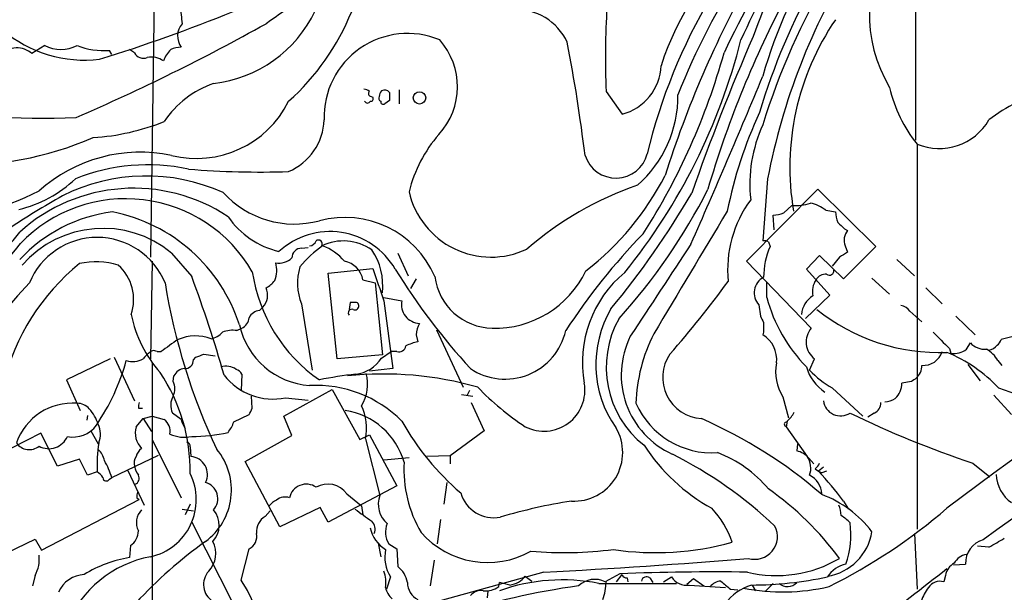
# Model space of a CAD drawing. Extents: x 3 to 1052, y 6 to 894.
# Drawn here: x 285 to 389, y 301 to 361 of the extents above; entities that cross this region are included whole.
import ezdxf

# ---------------------------------------------------------------- set-up
doc = ezdxf.new("R2010")
doc.units = 0
doc.header["$MEASUREMENT"] = 0
doc.layers.add('MAIN', color=5, linetype='CONTINUOUS')

msp = doc.modelspace()

# ---------------------------------------------------------------- linework, layer by layer
at = {"layer": 'MAIN'}
for p, q in [((299.974, 392.4299), (299.212, 336.3806)), ((379.3913, 374.5653), (379.3913, 348.6573)), ((288.1207, 358.5633), (286.766, 357.7166)), ((297.5187, 357.8013), (297.0107, 358.1399)), ((295.148, 357.6319), (294.894, 358.0553)), ((322.326, 353.2293), (322.4953, 353.1446)), ((325.2893, 353.9066), (325.2893, 352.4673)), ((346.964, 353.7373), (348.6573, 351.3666)), ((324.2733, 352.8059), (323.7653, 352.4673)), ((379.5607, 348.2339), (379.5607, 307.8479)), ((363.8973, 344.5933), (363.3893, 338.0739)), ((361.696, 335.9573), (369.1467, 343.4926)), ((369.1467, 343.4926), (375.2427, 337.4813)), ((365.5907, 341.0373), (366.4373, 341.7993)), ((364.5747, 339.2593), (364.49, 340.7833)), ((369.9933, 341.2913), (371.0093, 341.1219)), ((371.9407, 339.3439), (372.2793, 339.1746)), ((363.982, 337.9893), (364.1513, 337.4813)), ((372.0253, 337.5659), (372.2793, 336.8886)), ((301.4133, 336.8039), (303.53, 334.3486)), ((315.0447, 337.3119), (315.722, 337.3966)), ((325.12, 336.8039), (326.2207, 334.4333)), ((369.316, 336.5499), (367.9613, 335.1106)), ((371.856, 334.0946), (369.316, 336.5499)), ((375.2427, 337.4813), (371.856, 334.0946)), ((299.3813, 335.9573), (299.212, 325.7126)), ((368.4693, 328.9299), (361.696, 335.9573)), ((371.4327, 336.3806), (370.6707, 335.4493)), ((377.444, 336.1266), (379.3067, 334.4333)), ((317.8387, 334.6873), (322.4953, 335.1953)), ((318.77, 325.7126), (317.8387, 334.6873)), ((367.9613, 335.1106), (370.4167, 332.4013)), ((321.4793, 334.0099), (322.7493, 333.6713)), ((322.7493, 333.6713), (323.5113, 326.1359)), ((327.0673, 334.0946), (326.4747, 333.0786)), ((363.8127, 332.1473), (363.8127, 333.7559)), ((374.8193, 334.1793), (376.682, 332.4859)), ((370.4167, 332.4013), (367.8767, 329.9459)), ((380.492, 333.1633), (382.1853, 331.4699)), ((315.0447, 331.4699), (316.1453, 324.5273)), ((320.1247, 331.6393), (320.04, 330.8773)), ((323.6807, 332.1473), (325.5433, 331.8086)), ((323.6807, 331.8086), (324.612, 324.6966)), ((362.966, 331.3853), (363.1353, 330.1999)), ((310.642, 330.7926), (310.9807, 331.1313)), ((378.7987, 330.7079), (380.0687, 329.6073)), ((383.6247, 330.1999), (385.6567, 328.2526)), ((308.2713, 328.6759), (308.7793, 328.9299)), ((327.0673, 328.2526), (327.2367, 327.4906)), ((329.184, 328.7606), (331.978, 322.7493)), ((363.474, 328.5066), (363.3893, 328.2526)), ((390.7367, 328.3373), (388.366, 327.7446)), ((384.7253, 326.7286), (385.1487, 327.4059)), ((299.8893, 326.4746), (300.3127, 326.4746)), ((304.8, 326.2206), (305.9853, 326.0513)), ((323.4267, 325.7973), (324.4427, 326.4746)), ((325.0353, 326.4746), (324.4427, 326.4746)), ((382.9473, 326.8133), (383.1167, 326.3053)), ((294.9787, 325.7126), (290.4067, 323.5113)), ((295.402, 325.8819), (297.5187, 321.3099)), ((299.3813, 325.2893), (299.3813, 265.5993)), ((303.6993, 325.6279), (303.9533, 325.8819)), ((323.5113, 326.1359), (318.77, 325.7126)), ((368.3, 324.5273), (368.808, 325.7126)), ((384.8947, 325.1199), (386.1647, 323.4266)), ((388.0273, 325.5433), (388.4507, 325.0353)), ((308.7793, 324.1039), (308.6947, 322.4106)), ((324.612, 324.6966), (322.1567, 324.4426)), ((290.4067, 323.5113), (291.846, 320.2939)), ((301.5827, 323.3419), (301.6673, 323.9346)), ((378.968, 323.3419), (377.952, 323.1726)), ((313.182, 319.7013), (318.262, 322.4953)), ((318.262, 322.4953), (321.1407, 317.2459)), ((332.6553, 322.4106), (332.4013, 321.9026)), ((370.6707, 322.6646), (373.888, 319.7013)), ((388.112, 322.6646), (396.6633, 319.7013)), ((309.88, 320.5479), (309.7953, 321.8179)), ((313.3513, 321.6486), (315.722, 321.3946)), ((331.8087, 321.9873), (332.994, 321.8179)), ((332.8247, 321.1406), (334.1793, 318.1773)), ((365.506, 321.7333), (366.0987, 319.5319)), ((387.604, 321.9026), (389.4667, 319.8706)), ((297.942, 320.5479), (298.3653, 320.5479)), ((302.4293, 319.3626), (301.498, 320.0399)), ((375.0733, 320.0399), (374.396, 319.6166)), ((292.608, 319.7859), (292.5233, 319.2779)), ((297.688, 318.6006), (298.45, 319.4473)), ((298.45, 319.4473), (299.3813, 319.7013)), ((298.45, 319.4473), (299.2967, 318.0926)), ((299.3813, 319.7013), (300.6513, 319.3626)), ((307.9327, 319.1086), (309.5413, 319.8706)), ((314.0287, 317.6693), (313.182, 319.7013)), ((365.9293, 319.1933), (365.8447, 318.6006)), ((287.6973, 317.9233), (282.702, 315.3833)), ((289.4753, 314.4519), (287.6973, 317.9233)), ((292.9467, 318.1773), (293.7087, 316.8226)), ((334.1793, 318.1773), (330.6233, 315.5526)), ((365.8447, 318.6006), (368.046, 315.4679)), ((299.3813, 317.2459), (302.4293, 311.1499)), ((309.118, 314.9599), (314.0287, 317.6693)), ((321.1407, 317.2459), (322.1567, 317.7539)), ((321.7333, 317.3306), (323.2573, 311.4039)), ((322.1567, 317.7539), (325.0353, 312.4199)), ((303.3607, 316.4839), (303.4453, 315.4679)), ((367.03, 316.8226), (366.9453, 316.0606)), ((291.7613, 315.2139), (289.4753, 314.4519)), ((295.148, 313.2666), (300.0587, 315.6373)), ((312.7587, 308.1019), (309.118, 314.9599)), ((323.6807, 315.1293), (326.3053, 315.3833)), ((330.6233, 315.5526), (328.168, 315.4679)), ((330.6233, 315.5526), (330.6233, 314.7059)), ((368.2153, 315.2986), (368.7233, 314.7059)), ((385.4027, 314.7906), (387.1807, 313.3513)), ((293.624, 313.8593), (292.608, 313.5206)), ((296.8413, 314.0286), (298.5347, 310.3879)), ((368.8927, 314.1979), (369.2313, 313.9439)), ((369.7393, 314.3673), (369.2313, 313.9439)), ((369.2313, 313.9439), (369.57, 313.7746)), ((370.078, 313.9439), (369.57, 313.7746)), ((294.894, 313.0973), (295.148, 313.2666)), ((330.2847, 312.7586), (329.946, 310.4726)), ((325.0353, 312.4199), (317.8387, 308.6099)), ((287.782, 305.6466), (298.0267, 310.9806)), ((297.7727, 311.1499), (298.0267, 310.9806)), ((319.786, 311.5733), (321.31, 310.3033)), ((371.856, 310.8113), (372.364, 309.9646)), ((302.514, 309.9646), (303.6993, 309.7953)), ((303.3607, 310.4726), (302.8527, 309.3719)), ((311.2347, 309.2026), (311.7427, 309.7953)), ((316.992, 310.1339), (312.7587, 308.1019)), ((317.8387, 308.6099), (316.992, 310.1339)), ((321.31, 310.3033), (321.4793, 309.3719)), ((303.53, 308.6099), (307.9327, 299.8893)), ((329.6073, 308.8639), (329.2687, 306.3239)), ((284.1413, 305.3926), (287.1047, 306.8319)), ((287.1047, 306.8319), (287.782, 305.6466)), ((379.3067, 307.4246), (379.5607, 301.5826)), ((297.0953, 306.1546), (297.0107, 304.8846)), ((308.6947, 302.5139), (309.5413, 305.8159)), ((323.088, 306.4086), (323.342, 304.9693)), ((324.1887, 306.3239), (325.0353, 305.8159)), ((325.0353, 305.8159), (325.12, 303.9533)), ((387.096, 305.9853), (385.9107, 306.0699)), ((328.93, 304.6306), (328.5067, 301.9213)), ((383.3707, 304.1226), (384.6407, 304.2073)), ((287.1047, 303.0219), (286.8507, 301.9213)), ((324.358, 302.8526), (323.9347, 301.5826)), ((340.4447, 303.3606), (327.914, 299.8893)), ((338.4973, 302.9373), (339.1747, 302.4293)), ((348.4033, 303.1913), (346.8793, 302.3446)), ((348.0647, 302.3446), (348.6573, 303.1066)), ((349.1653, 302.7679), (349.25, 302.3446)), ((351.536, 302.7679), (351.8747, 302.2599)), ((352.9753, 302.3446), (353.822, 302.8526)), ((355.4307, 302.0906), (356.108, 302.6833)), ((356.108, 302.6833), (357.2087, 301.9213)), ((382.524, 303.0219), (382.3547, 302.3446)), ((334.518, 300.6513), (334.6027, 301.4133)), ((335.7033, 301.8366), (335.788, 302.2599)), ((336.8887, 302.0059), (335.788, 302.2599)), ((346.202, 302.1753), (354.33, 302.1753)), ((355.6847, 302.0059), (359.4947, 301.7519)), ((360.0027, 301.5826), (360.7647, 301.4979)), ((362.2887, 302.0059), (362.6273, 301.4133)), ((364.49, 302.1753), (363.6433, 301.3286))]:
    msp.add_line(p, q, dxfattribs=at)
msp.add_circle((327.4045, 353.0747), 0.6479, dxfattribs=at)
for centre, radius, start, end in [((437.6557, 320.8275), 86.6182, 137.078081, 154.731582), ((411.8232, 341.6891), 50.3225, 130.000799, 164.253257), ((417.9536, 328.7284), 68.0813, 133.593135, 158.754571), ((429.3449, 328.6306), 74.7577, 138.372927, 155.90045), ((409.467, 342.9432), 49.9176, 134.225932, 160.635629), ((426.8786, 332.6516), 66.5629, 137.31086, 163.518475), ((408.9824, 333.3839), 59.3356, 132.172275, 166.517502), ((362.0898, 289.508), 87.5627, 113.334755, 125.437804), ((383.9833, 346.0836), 32.9349, 132.586996, 161.660224), ((389.6589, 361.8905), 15.1047, 146.793989, 210.780825), ((241.0499, 526.656), 177.5724, 287.307619, 296.901774), ((430.9821, 331.7132), 68.3101, 148.28582, 169.131624), ((459.1753, 311.371), 111.2152, 150.772327, 162.436333), ((434.8226, 328.0359), 74.8124, 149.417695, 162.71389), ((358.3845, 366.8666), 56.1936, 184.240059, 186.147109), ((337.4204, 356.3182), 6.0582, 25.244464, 91.82657), ((435.0383, 357.3436), 88.1481, 176.563564, 182.34473), ((461.19, 313.1644), 107.9076, 152.464082, 163.676699), ((304.2315, 368.0798), 13.5886, 276.696215, 334.379141), ((296.5719, 371.7696), 25.6099, 311.945024, 337.863198), ((393.6463, 345.7899), 27.4253, 145.62961, 189.620381), ((204.5497, 552.0832), 219.0209, 293.368454, 299.175471), ((304.0178, 359.5683), 1.9754, 139.574248, 216.476029), ((292.3418, 370.4607), 13.425, 230.031152, 276.570661), ((326.1628, 351.0739), 8.7526, 67.426059, 181.964218), ((577.5146, 265.7401), 234.6821, 156.453341, 160.761195), ((285.2395, 356.0707), 2.2448, 47.155431, 138.868819), ((289.814, 361.7376), 3.5977, 241.922735, 298.077265), ((294.3075, 365.6886), 7.6558, 248.545472, 274.393654), ((303.6728, 355.7953), 3.3154, 134.99389, 159.53275), ((302.5763, 355.2456), 3.1517, 92.673305, 113.318658), ((323.9949, 354.2498), 7.391, 317.43017, 41.590084), ((160.2717, 324.1296), 185.9091, 7.081476, 10.780046), ((299.4693, 374.7329), 63.572, 321.053472, 345.816426), ((298.4922, 358.3372), 1.1113, 208.832253, 290.055787), ((299.3389, 355.2184), 2.1265, 54.732944, 102.64746), ((292.3461, 376.3298), 69.4947, 327.348927, 344.536924), ((347.2558, 356.6534), 5.4694, 284.84727, 357.833114), ((-468.1146, 700.716), 900.3773, 336.2251966, 337.4441537), ((309.1374, 344.9318), 10.2076, 108.988937, 146.238009), ((390.8527, 357.3811), 14.532, 192.803829, 219.009556), ((321.5044, 353.0338), 0.9594, 47.162672, 86.438195), ((322.332, 353.5135), 0.2843, 128.071195, 268.790557), ((322.2978, 352.9752), 0.2602, 257.454468, 40.620402), ((323.5112, 353.0599), 0.3785, 153.414641, 243.448488), ((324.1282, 353.1705), 0.9573, 137.120783, 176.478547), ((323.7513, 353.2436), 0.6632, 38.079584, 119.305513), ((535.9731, 353.2292), 211.7002, 179.885408, 180.114564), ((341.9609, 353.3098), 12.5387, 311.479737, 0.405776), ((399.3237, 334.6441), 20.2407, 107.885944, 127.165086), ((287.7538, 437.1357), 86.1859, 260.176971, 272.439795), ((304.0304, 357.5055), 10.7794, 255.948931, 333.651738), ((321.945, 352.8699), 0.3315, 206.634622, 333.365378), ((323.5959, 352.6648), 0.2602, 167.454468, 310.620402), ((404.9538, 332.0772), 46.2008, 155.091081, 168.603192), ((291.6525, 372.9616), 24.1001, 273.683243, 291.925022), ((311.2253, 351.0397), 6.1957, 293.441081, 357.541217), ((377.0587, 344.0217), 15.0281, 155.449017, 186.226008), ((381.8838, 353.7894), 6.0217, 247.307163, 329.948623), ((279.1451, 381.4676), 35.4609, 267.812069, 293.351408), ((340.4187, 339.7055), 14.5489, 139.002903, 165.945609), ((298.1569, 331.4462), 15.9386, 78.210948, 131.825584), ((347.9983, 348.0598), 3.3899, 197.355235, 345.619823), ((298.9388, 325.5698), 20.4857, 78.019225, 111.779077), ((298.7648, 325.2118), 19.6723, 65.790169, 116.512299), ((310.5991, 434.6974), 89.3956, 265.246711, 271.981428), ((326.6027, 358.5347), 29.8247, 307.714513, 332.864818), ((282.2929, 354.1877), 13.1858, 283.67982, 313.312001), ((361.8977, 310.3424), 35.5314, 109.108889, 130.830001), ((267.5725, 384.4546), 45.7166, 263.801089, 295.881075), ((336.7376, 260.0437), 95.0637, 119.460333, 123.469464), ((297.4526, 325.7603), 17.8435, 56.350008, 132.073374), ((314.3125, 349.978), 10.1255, 222.372692, 284.848457), ((334.9001, 345.1971), 8.8151, 192.836821, 295.295844), ((275.0829, 390.5977), 93.7902, 320.517521, 329.552271), ((302.3206, 371.5442), 62.0181, 317.875441, 333.107806), ((541.7558, 102.1036), 261.8058, 113.110221, 127.413214), ((296.6116, 327.1641), 15.3371, 30.103483, 135.990907), ((372.2301, 334.9847), 12.5337, 143.773392, 185.237347), ((366.8607, 346.1452), 4.3665, 264.435511, 290.4275), ((367.4745, 338.0529), 4.1026, 52.124526, 77.181868), ((297.2134, 325.2743), 15.9709, 97.124126, 137.195081), ((291.8334, 323.9299), 17.5249, 17.736239, 78.815419), ((314.7397, 345.7277), 8.9948, 214.647656, 256.723262), ((3573.1669, -1591.3962), 3749.8739, 148.9772707, 149.2064514), ((364.3429, 343.9328), 3.1529, 272.674103, 293.313364), ((374.1635, 341.2702), 3.1577, 182.691875, 203.297943), ((319.5707, 330.2434), 10.2977, 23.49404, 104.989551), ((540.9519, 509.0325), 239.4974, 224.885409, 225.114592), ((269.652, 350.9622), 19.8495, 272.477403, 322.959451), ((294.2314, 328.1549), 11.2421, 50.29466, 138.976031), ((318.0239, 331.1587), 7.9013, 30.010121, 132.616553), ((398.9109, 292.063), 67.0576, 135.772939, 146.907524), ((373.4929, 338.1586), 1.5827, 140.06465, 201.991646), ((270.4899, 348.9326), 18.741, 282.321886, 323.632475), ((293.624, 330.7597), 7.6849, 22.263828, 157.736172), ((323.4597, 328.4968), 10.9936, 124.417019, 141.339052), ((315.8124, 338.3768), 0.8147, 275.557346, 338.173778), ((316.8241, 337.7721), 0.3954, 328.553942, 130.239762), ((319.4219, 332.8391), 5.2396, 55.219848, 115.559536), ((315.2656, 332.3229), 5.6046, 40.42654, 69.307312), ((2765.6761, -1254.5888), 2888.3799, 146.544701, 146.7738841), ((363.5588, 337.1427), 0.9465, 63.440363, 100.316217), ((315.036, 336.3046), 1.0073, 89.505152, 180.494849), ((316.9424, 333.4228), 6.6136, 353.335866, 34.225416), ((371.7062, 334.2109), 8.2324, 156.592956, 179.631127), ((498.8559, 124.9848), 246.8296, 120.851159, 121.080342), ((306.4126, 317.6422), 23.2565, 129.049224, 166.457974), ((293.4643, 327.7268), 8.1563, 73.173789, 102.051827), ((292.6292, 331.9356), 4.8128, 341.007498, 48.387717), ((309.447, 334.9859), 2.9976, 339.27908, 15.518484), ((312.6885, 337.6871), 1.9318, 259.464885, 313.930312), ((319.0541, 333.5321), 2.4718, 11.145371, 78.852355), ((603.4047, 9.5505), 367.9296, 117.340186, 126.122871), ((326.4754, 337.2868), 16.7724, 188.331075, 235.217173), ((320.3315, 333.6509), 5.719, 162.56338, 202.417954), ((1169.769, 629.854), 897.0488, 199.1762816, 199.4054628), ((386.0078, 373.156), 72.0123, 211.891882, 222.293781), ((335.2961, 339.5173), 10.5908, 268.538618, 334.400821), ((356.7147, 325.3518), 12.2324, 129.63759, 190.26203), ((370.0072, 333.4157), 1.189, 86.586284, 150.017237), ((370.3743, 334.9666), 0.4695, 230.854032, 7.256717), ((313.4137, 307.6078), 37.4567, 135.906658, 150.947327), ((365.6781, 344.2851), 65.8037, 189.282061, 205.235937), ((173.9243, 286.1345), 138.2832, 15.900366, 20.405504), ((309.8791, 335.8739), 3.0695, 297.982668, 320.592127), ((335.1619, 335.1243), 6.1959, 187.192, 268.74318), ((278.6114, 392.5021), 100.1221, 318.546903, 324.133427), ((364.3367, 332.6275), 1.8499, 117.797922, 222.184515), ((370.7126, 332.7824), 2.1256, 144.725539, 192.658622), ((309.6442, 332.3982), 1.8415, 316.531396, 24.548496), ((320.4633, 162.3394), 169.3002, 89.885375, 90.114591), ((320.6327, 331.2583), 0.4161, 246.034715, 66.047299), ((327.4985, 331.4277), 1.992, 168.976067, 267.338403), ((379.8601, 336.4678), 16.6188, 195.068642, 224.276183), ((369.9557, 330.1804), 2.5095, 121.654468, 175.68307), ((377.7405, 330.0731), 1.234, 30.958979, 84.102299), ((309.9079, 332.9233), 12.9816, 191.346373, 221.78411), ((310.7614, 329.4441), 1.3537, 95.059935, 154.326485), ((320.3109, 330.5386), 0.3714, 65.774365, 223.155907), ((357.4075, 325.1341), 11.5186, 149.605677, 215.069242), ((381.9198, 346.9879), 20.6125, 231.406784, 272.150572), ((316.4679, 331.0347), 8.1366, 192.536216, 265.936308), ((308.1928, 330.15), 1.3537, 295.673515, 354.940065), ((330.0037, 328.0546), 2.9431, 151.964273, 176.142413), ((357.4122, 324.836), 10.4309, 150.667111, 231.67158), ((532.6395, 414.5412), 189.3281, 206.453857, 206.683026), ((617.4738, 329.0146), 254.0003, 179.885409, 180.114592), ((305.1853, 329.8643), 2.0696, 280.487343, 319.00263), ((307.8055, 325.9248), 2.7902, 80.390155, 112.287207), ((336.3705, 330.113), 6.5206, 236.166877, 347.267709), ((367.3592, 320.519), 17.2709, 153.083773, 178.218555), ((361.7465, 325.6234), 3.1002, 353.813487, 58.001669), ((370.17, 327.4825), 2.2333, 139.600179, 232.420458), ((805.4003, 750.9596), 598.6373, 224.8854018, 225.1145983), ((336.3031, 277.9676), 60.4006, 124.501263, 126.574048), ((303.9338, 323.384), 4.7341, 69.883506, 112.91238), ((327.9143, 323.3407), 4.2049, 99.27348, 117.59252), ((357.6646, 324.0251), 9.114, 153.559215, 245.649227), ((386.6485, 328.7002), 1.9811, 220.793593, 275.605265), ((387.2648, 328.0836), 1.1522, 306.039438, 342.889228), ((299.7621, 324.9932), 1.4964, 118.735138, 151.264862), ((299.5468, 325.9859), 0.5968, 54.975732, 147.641471), ((219.7137, 537.6961), 227.9508, 291.687971, 291.917186), ((325.2359, 327.1876), 0.7406, 254.286243, 350.65214), ((357.2352, 323.7756), 4.3373, 145.687077, 266.292072), ((380.2196, 327.0893), 2.0596, 265.798234, 342.634856), ((376.8359, 312.0664), 15.4749, 43.224931, 67.758562), ((383.4554, 328.2862), 2.0096, 260.29723, 309.190112), ((385.4023, 324.1036), 2.9939, 28.742881, 61.257119), ((386.8839, 327.957), 1.3301, 279.175516, 322.751037), ((274.4913, 331.6908), 23.0169, 325.849634, 344.509001), ((297.3514, 327.829), 2.3845, 253.445979, 297.433331), ((302.8272, 325.5687), 0.8741, 266.116598, 3.883402), ((320.2374, 327.8859), 3.8123, 277.231645, 326.780123), ((369.3901, 324.3156), 4.6642, 167.9502, 213.617498), ((284.9067, 313.9828), 18.4563, 359.090684, 33.887152), ((302.8874, 323.3481), 1.3537, 95.059935, 154.326485), ((307.1284, 323.1303), 1.8208, 54.461956, 107.595058), ((307.9471, 323.7327), 0.9113, 24.0391, 74.75591), ((324.7135, 285.8668), 38.4454, 95.966383, 101.715176), ((323.6106, 287.9697), 36.1588, 74.124123, 95.936708), ((317.7347, 323.0696), 4.2339, 327.614333, 15.325265), ((372.4339, 326.1497), 4.6532, 196.015418, 237.133676), ((375.3507, 331.0609), 9.6125, 222.820031, 240.865213), ((378.2068, 325.0429), 1.8619, 312.973774, 359.766128), ((300.0368, 322.5799), 1.7235, 333.76054, 26.23946), ((312.0057, 327.9142), 6.4084, 217.428877, 282.120734), ((340.4446, 322.4318), 4.2977, 243.056945, 9.925655), ((375.9151, 323.0833), 2.0389, 311.823036, 2.510304), ((463.9046, 196.4998), 152.6537, 123.578078, 123.807241), ((316.5523, 310.2647), 12.6711, 44.800484, 92.990234), ((354.7749, 343.2815), 29.5653, 223.984943, 236.594265), ((291.0158, 314.8742), 6.2012, 85.45404, 160.861476), ((291.5678, 319.5283), 1.5288, 37.705699, 92.267992), ((299.1706, 320.6747), 1.2351, 157.839382, 185.892458), ((303.2849, 320.8458), 1.9602, 150.269983, 204.275591), ((358.0516, 324.5656), 8.6947, 203.807061, 273.933172), ((371.5317, 321.5448), 1.8077, 187.466253, 303.646115), ((374.6417, 321.0643), 1.1116, 292.846655, 3.935789), ((376.2164, 323.0459), 1.8211, 268.665878, 305.530729), ((290.2474, 317.9246), 3.584, 15.039337, 45.099476), ((140.3957, 404.8792), 189.3058, 333.316974, 333.54617), ((318.505, 312.7917), 7.5841, 15.946019, 81.571066), ((316.786, 318.4888), 5.081, 346.823919, 27.080448), ((363.9824, 321.5637), 3.0674, 309.397568, 332.020577), ((418.8801, 415.2653), 105.9052, 244.047522, 251.572322), ((299.6846, 318.1094), 1.5827, 350.148459, 52.353935), ((304.7368, 319.8498), 2.3584, 191.922191, 216.975336), ((304.664, 320.1588), 3.4333, 321.208574, 342.188317), ((350.4838, 333.3476), 28.677, 209.575894, 229.1429), ((337.1151, 274.0221), 49.5687, 49.099651, 66.406548), ((365.887, 318.8546), 0.2442, 80.549249, 260.549249), ((291.1102, 320.5047), 2.985, 258.033541, 324.466562), ((291.6354, 317.789), 2.3311, 337.775483, 27.201498), ((299.9778, 317.9744), 2.3738, 164.705084, 224.363388), ((303.5291, 334.9511), 17.3665, 270.002969, 282.676135), ((343.6186, 315.8924), 5.0897, 266.673863, 31.028046), ((286.4966, 317.8156), 1.6183, 214.144732, 309.594323), ((288.5552, 318.4022), 2.1017, 240.74204, 337.106044), ((307.55, 314.6145), 13.9465, 170.53761, 183.104081), ((302.7568, 321.0398), 3.5407, 244.705857, 282.61376), ((302.9119, 316.5516), 0.4539, 351.421795, 75.960695), ((292.3497, 314.6672), 2.071, 10.49984, 48.98819), ((298.9716, 315.2002), 1.3112, 121.797873, 168.219591), ((301.0101, 311.9629), 6.6838, 306.324348, 39.672766), ((367.6857, 327.552), 19.9772, 213.062679, 241.179368), ((353.8864, 303.5863), 13.1942, 40.079125, 68.845324), ((366.5012, 313.8811), 2.2243, 39.589543, 78.482944), ((-131.1502, 102.6873), 473.3093, 26.451819, 26.680996), ((287.0152, 310.8334), 8.489, 16.656318, 29.740863), ((298.8731, 314.7483), 1.3865, 148.733619, 192.344134), ((303.3253, 313.6171), 1.8547, 332.426349, 86.290316), ((338.7284, 314.099), 12.9544, 176.564454, 210.576302), ((333.9082, 275.7453), 44.6998, 46.532118, 63.423255), ((366.1945, 314.2362), 2.2238, 341.228553, 33.633614), ((368.2148, 315.1296), 1.1522, 306.039438, 342.889228), ((292.9046, 312.5472), 1.4964, 28.735138, 61.264862), ((299.8243, 314.938), 2.3563, 191.905565, 216.980293), ((343.7452, 289.9241), 35.0213, 36.613499, 43.30347), ((294.5781, 313.2731), 0.3615, 181.030389, 330.903834), ((297.3973, 313.1915), 0.6364, 288.884743, 31.139775), ((297.8742, 310.9529), 6.1313, 282.602799, 26.512812), ((304.4899, 311.0537), 1.771, 318.48629, 74.294574), ((367.2981, 311.4794), 2.2738, 2.366747, 63.856408), ((391.5785, 313.7067), 3.7219, 181.561176, 235.431221), ((298.7039, 311.3194), 0.9465, 153.440363, 190.316217), ((315.5321, 310.7854), 1.7948, 54.721349, 168.282496), ((317.8049, 310.1426), 2.4437, 35.835858, 120.388751), ((344.9644, 285.1688), 32.9538, 36.563716, 54.75323), ((313.224, 309.0759), 1.9897, 113.83384, 141.91135), ((313.309, 309.8938), 1.3396, 69.657701, 131.577419), ((325.6946, 310.451), 2.617, 158.646221, 230.19499), ((335.2014, 312.6795), 3.6243, 196.371876, 280.674038), ((352.1012, 254.9532), 56.5436, 98.930789, 106.67895), ((365.6224, 300.6832), 11.5039, 36.921795, 69.930939), ((299.6147, 308.5479), 1.8851, 135.042983, 207.460841), ((303.9481, 308.2757), 2.4622, 316.405366, 40.656822), ((639.0214, 753.8292), 546.2482, 234.347732, 234.576915), ((350.9165, 303.392), 9.7613, 18.524787, 43.001122), ((342.7944, 356.6938), 61.381, 296.656055, 310.543108), ((368.4478, 309.139), 3.1577, 2.691875, 23.297943), ((312.1911, 307.5686), 1.8933, 120.340956, 184.362033), ((321.6202, 307.8761), 1.1379, 336.622898, 45.996967), ((369.4653, 305.7258), 4.1533, 42.379942, 59.038609), ((296.1501, 307.6769), 1.7919, 301.836253, 0.054357), ((325.6299, 308.6929), 3.4553, 191.275461, 238.99444), ((326.0849, 307.5408), 2.2531, 156.461484, 212.690611), ((362.5416, 307.0878), 2.3858, 253.532395, 27.42321), ((369.3411, 308.4155), 5.5395, 278.529436, 351.470564), ((363.4189, 307.239), 9.2047, 340.769792, 8.033006), ((333.9514, 266.4451), 49.5036, 125.83512, 137.099857), ((303.3508, 305.3047), 2.6996, 316.467878, 28.139904), ((308.957, 307.0775), 1.3903, 294.850838, 14.457036), ((334.5402, 313.6759), 9.3026, 221.521114, 299.280855), ((387.1996, 304.2838), 2.56, 105.782767, 181.712385), ((373.9643, 330.5238), 27.8313, 298.153321, 301.980768), ((327.7022, 304.9269), 3.9353, 168.205223, 211.81), ((342.6106, 346.2955), 40.8855, 265.060209, 277.187417), ((352.1672, 335.2146), 29.8159, 261.433688, 285.573475), ((284.1414, 304.7152), 3.413, 330.255327, 7.126266), ((301.3924, 293.3165), 11.855, 100.598279, 157.921181), ((299.0289, 292.2918), 12.7535, 99.105147, 122.006717), ((306.4243, 969.7917), 667.2989, 272.9223348, 274.7657823), ((364.8326, 315.9775), 12.9808, 256.401928, 300.560814), ((385.0696, 303.4224), 1.8335, 100.823327, 151.692049), ((306.813, 302.0537), 2.0498, 137.241947, 238.148394), ((319.9555, 302.2177), 3.9223, 353.179562, 18.239086), ((323.4947, 301.8267), 2.6766, 9.314165, 52.610347), ((3380.6556, -3554.6267), 4886.1495, 127.847604, 128.0767874), ((372.7057, 301.2742), 2.993, 101.480379, 148.172778), ((384.3252, 302.6775), 1.8339, 118.317473, 169.175364), ((292.4021, 300.0117), 3.0977, 92.457015, 156.560728), ((298.082, 295.3026), 12.8309, 18.933708, 34.195998), ((342.3819, 282.8398), 19.7092, 78.824046, 109.545705), ((336.5288, 304.4822), 2.5023, 278.269342, 321.874795), ((345.7854, 300.1322), 2.4681, 63.690347, 133.538857), ((358.3511, 45.7563), 257.6271, 89.237241, 92.212922), ((349.0978, 303.2169), 0.4541, 194.057665, 278.549485), ((351.2072, 302.362), 0.5223, 50.990738, 172.596025), ((355.4081, 303.8698), 1.8843, 212.672925, 278.441006), ((359.1064, 300.8886), 1.5453, 94.442497, 142.160136), ((571.1798, 556.018), 330.6556, 230.078726, 230.307898), ((362.0722, 341.0722), 39.0665, 270.193301, 281.95219), ((355.5567, 220.7419), 81.9859, 98.04317, 117.257458), ((325.8863, 302.1293), 2.071, 190.49984, 228.98819), ((328.1505, 302.2773), 2.0146, 180.494873, 243.025391), ((333.8719, 299.947), 1.4831, 81.360161, 139.747761), ((334.358, 303.6807), 2.2826, 263.376241, 306.11134), ((340.4366, 302.5693), 6.5313, 341.361153, 358.028422), ((363.6699, 297.0227), 5.1943, 106.392217, 182.001315), ((365.4368, 323.3732), 22.0859, 259.355755, 282.805577), ((365.9704, 303.1769), 1.3384, 228.450008, 316.752942), ((385.4547, 298.3377), 5.8162, 144.054758, 160.150628), ((381.9606, 300.9349), 1.4638, 74.380973, 146.073273)]:
    msp.add_arc(centre, radius, start, end, dxfattribs=at)

doc.saveas('drawing.dxf')
